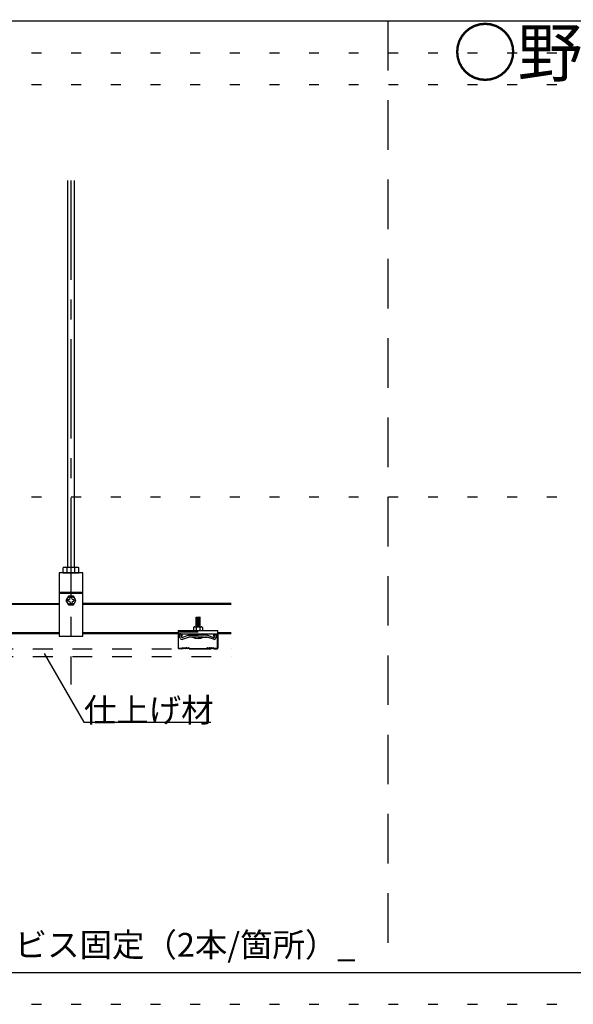
# Model space of a CAD drawing. Extents: x 17 to 408, y 9 to 286.
# Drawn here: x 126 to 161, y 89 to 151 of the extents above; entities that cross this region are included whole.
import ezdxf

# ---------------------------------------------------------------- set-up
doc = ezdxf.new("R2010")
doc.units = 0
doc.header["$MEASUREMENT"] = 0
for name, pattern in [('CENTER1', [10, 6.25, -1.25, 1.25, -1.25]), ('DASHED1', [2.5, 1.25, -1.25]), ('DASHED2', [5, 2.5, -2.5]), ('DOT', [2.5, 0.625, -1.875])]:
    doc.linetypes.add(name, pattern=pattern)
for name, color, linetype in [('_3-0_中心線', 7, 'CONTINUOUS'), ('_3-1_吊り材', 7, 'CONTINUOUS'), ('_3-2_野縁受け', 7, 'CONTINUOUS'), ('_3-3_野縁', 7, 'CONTINUOUS'), ('_3-6_文字', 7, 'CONTINUOUS'), ('_3-A_クリップ', 7, 'CONTINUOUS'), ('_3-B_ビス', 7, 'CONTINUOUS'), ('_3-C_パネル', 7, 'CONTINUOUS'), ('_F-2_', 7, 'CONTINUOUS'), ('_F-6_文字', 7, 'CONTINUOUS'), ('ADD_LINE', 7, 'CONTINUOUS')]:
    doc.layers.add(name, color=color, linetype=linetype)
doc.styles.get("Standard").update_dxf_attribs({"font": 'MS Gothic.ttf'})

msp = doc.modelspace()

# ---------------------------------------------------------------- linework, layer by layer
at = {"layer": '_3-0_中心線', "color": 4, "linetype": 'CENTER1'}
msp.add_line((129.474, 140.563), (129.474, 108.792), dxfattribs=at)
at = {"layer": '_3-1_吊り材', "color": 7, "linetype": 'Continuous'}
for p, q in [((129.249, 140.563), (129.249, 116.182)), ((129.699, 116.182), (129.699, 140.563)), ((129.05, 116.182), (128.984, 116.144)), ((128.984, 115.832), (128.984, 116.144)), ((129.05, 116.182), (129.898, 116.182)), ((129.229, 115.832), (129.229, 116.144)), ((129.719, 115.832), (129.719, 116.144)), ((129.898, 116.182), (129.964, 116.144)), ((129.964, 115.832), (129.964, 116.144)), ((128.724, 115.832), (128.724, 111.832)), ((130.224, 115.832), (128.724, 115.832)), ((128.984, 115.832), (129.964, 115.832)), ((130.224, 111.832), (130.224, 115.832)), ((130.224, 114.592), (128.724, 114.592)), ((130.224, 114.523), (128.724, 114.523)), ((128.724, 111.832), (130.224, 111.832))]:
    msp.add_line(p, q, dxfattribs=at)
for centre, radius, start, end in [((129.144, 115.844), 0.341, 96.34294, 118.04132), ((129.098, 115.938), 0.244, 57.57118, 88.04459), ((129.474, 115.371), 0.811, 72.41205, 107.58797), ((129.85, 115.938), 0.244, 91.95543, 122.42883), ((129.804, 115.844), 0.341, 61.95869, 83.65707)]:
    msp.add_arc(centre, radius, start, end, dxfattribs=at)
at = {"layer": '_3-2_野縁受け', "color": 3, "linetype": 'Continuous'}
for p, q in [((85.224, 113.892), (128.724, 113.892)), ((128.724, 113.832), (85.224, 113.832)), ((139.581, 113.892), (130.224, 113.892)), ((139.581, 113.832), (130.224, 113.832)), ((128.724, 112.052), (123.586, 112.052)), ((128.724, 111.992), (123.586, 111.992)), ((136.236, 112.052), (130.224, 112.052)), ((136.236, 111.992), (130.224, 111.992)), ((139.581, 112.052), (138.736, 112.052)), ((139.581, 111.992), (138.736, 111.992))]:
    msp.add_line(p, q, dxfattribs=at)
at = {"layer": '_3-3_野縁', "color": 2, "linetype": 'Continuous'}
for p, q in [((136.236, 111.942), (136.236, 111.094)), ((136.261, 111.092), (136.261, 111.942)), ((136.286, 111.992), (136.436, 111.992)), ((136.436, 111.967), (136.286, 111.967)), ((136.461, 111.942), (136.461, 111.842)), ((136.461, 111.842), (136.486, 111.842)), ((136.486, 111.842), (136.486, 111.942)), ((138.486, 111.842), (138.486, 111.942)), ((138.511, 111.842), (138.486, 111.842)), ((138.511, 111.942), (138.511, 111.842)), ((138.536, 111.992), (138.686, 111.992)), ((138.686, 111.967), (138.536, 111.967)), ((138.711, 111.092), (138.711, 111.942)), ((138.736, 111.942), (138.736, 111.094)), ((136.286, 111.067), (136.466, 111.067)), ((136.466, 111.067), (136.287, 111.067)), ((136.466, 111.042), (136.287, 111.042)), ((136.466, 111.042), (136.287, 111.042)), ((136.519, 111.11), (136.484, 111.074)), ((136.484, 111.074), (136.519, 111.11)), ((136.537, 111.092), (136.501, 111.057)), ((136.537, 111.092), (136.501, 111.057)), ((136.887, 111.092), (136.922, 111.057)), ((136.904, 111.11), (136.94, 111.074)), ((136.957, 111.067), (138.016, 111.067)), ((136.957, 111.042), (137.486, 111.042)), ((138.015, 111.042), (137.486, 111.042)), ((138.069, 111.11), (138.034, 111.074)), ((138.087, 111.092), (138.051, 111.057)), ((138.437, 111.092), (138.472, 111.057)), ((138.437, 111.092), (138.472, 111.057)), ((138.454, 111.11), (138.49, 111.074)), ((138.49, 111.074), (138.454, 111.11)), ((138.507, 111.067), (138.687, 111.067)), ((138.686, 111.067), (138.507, 111.067)), ((138.507, 111.042), (138.687, 111.042)), ((138.507, 111.042), (138.687, 111.042))]:
    msp.add_line(p, q, dxfattribs=at)
for centre, radius, start, end in [((136.286, 111.942), 0.05, 90.00299, 180.00299), ((136.286, 111.942), 0.025, 90, 180), ((136.436, 111.942), 0.05, 0.00299, 90.00299), ((136.436, 111.942), 0.025, 0.00699, 90), ((138.536, 111.942), 0.05, 89.99699, 179.99699), ((138.536, 111.942), 0.025, 90, 180), ((138.686, 111.942), 0.05, 359.99699, 89.99699), ((138.686, 111.942), 0.025, 0, 90), ((136.286, 111.092), 0.05, 177.476, 270), ((136.286, 111.092), 0.05, 177.476, 270), ((136.286, 111.092), 0.025, 180, 270), ((136.466, 111.092), 0.025, 270, 314.99998), ((136.466, 111.092), 0.025, 269.99998, 314.99998), ((136.466, 111.092), 0.05, 270, 315), ((136.466, 111.092), 0.05, 270, 314.99998), ((136.537, 111.092), 0.025, 46.39717, 135), ((136.599, 111.158), 0.0906, 226.39717, 313.60281), ((136.599, 111.158), 0.0656, 226.39717, 313.60281), ((136.662, 111.092), 0.025, 36.86989, 133.60281), ((136.712, 111.13), 0.0625, 216.86989, 323.1301), ((136.712, 111.13), 0.0375, 216.86989, 323.1301), ((136.762, 111.092), 0.025, 46.39717, 143.1301), ((136.762, 111.092), 0.025, 36.86989, 143.1301), ((136.824, 111.158), 0.0906, 226.39717, 313.60281), ((136.824, 111.158), 0.0656, 226.39717, 313.60281), ((136.887, 111.092), 0.025, 44.99998, 133.60281), ((136.957, 111.092), 0.05, 225, 270), ((136.957, 111.092), 0.025, 225, 270), ((138.016, 111.092), 0.025, 270, 315), ((138.016, 111.092), 0.05, 270, 315), ((138.087, 111.092), 0.025, 46.39719, 135.00002), ((138.149, 111.158), 0.0906, 226.39719, 313.60283), ((138.149, 111.158), 0.0656, 226.39719, 313.60283), ((138.212, 111.092), 0.025, 36.8699, 143.13011), ((138.212, 111.092), 0.025, 36.8699, 133.60283), ((138.262, 111.13), 0.0625, 216.8699, 323.13011), ((138.262, 111.13), 0.0375, 216.8699, 323.13011), ((138.312, 111.092), 0.025, 46.39719, 143.13011), ((138.374, 111.158), 0.0906, 226.39719, 313.60283), ((138.374, 111.158), 0.0656, 226.39719, 313.60283), ((138.437, 111.092), 0.025, 45, 133.60283), ((138.507, 111.092), 0.05, 225, 270), ((138.507, 111.092), 0.05, 225.00002, 270), ((138.507, 111.092), 0.025, 225.00002, 270), ((138.507, 111.092), 0.025, 225, 270), ((138.686, 111.092), 0.05, 270, 2.524), ((138.686, 111.092), 0.05, 269.99997, 2.524), ((138.686, 111.092), 0.025, 270, 0)]:
    msp.add_arc(centre, radius, start, end, dxfattribs=at)
at = {"layer": '_3-6_文字', "color": 7, "linetype": 'Continuous'}
for p, q in [((127.788, 110.757), (130.288, 106.427)), ((130.288, 106.427), (138.288, 106.427))]:
    msp.add_line(p, q, dxfattribs=at)
at = {"layer": '_3-A_クリップ', "color": 7, "linetype": 'Continuous'}
for p, q in [((136.236, 112.207), (136.236, 111.992)), ((136.236, 112.207), (138.736, 112.207)), ((136.236, 111.992), (138.736, 111.992)), ((136.397, 111.943), (136.289, 111.903)), ((136.397, 111.943), (136.289, 111.903)), ((136.359, 111.711), (136.289, 111.903)), ((136.348, 111.739), (136.289, 111.903)), ((136.385, 111.993), (136.31, 111.993)), ((136.469, 111.745), (136.397, 111.943)), ((136.469, 111.745), (136.397, 111.943)), ((136.887, 111.898), (136.469, 111.745)), ((136.507, 111.642), (136.892, 111.783)), ((136.887, 111.898), (137.486, 111.898)), ((136.926, 111.783), (136.892, 111.783)), ((137.486, 111.783), (136.926, 111.783)), ((138.086, 111.898), (137.486, 111.898)), ((138.086, 111.898), (137.486, 111.898)), ((138.086, 111.898), (137.486, 111.898)), ((137.486, 111.783), (138.047, 111.783)), ((137.486, 111.783), (137.973, 111.783)), ((137.486, 111.783), (137.944, 111.783)), ((137.961, 111.783), (138.047, 111.783)), ((137.985, 111.783), (138.081, 111.783)), ((138.243, 111.724), (138.081, 111.783)), ((138.086, 111.898), (138.456, 111.763)), ((138.441, 111.768), (138.504, 111.745)), ((138.504, 111.745), (138.558, 111.948)), ((138.558, 111.948), (138.67, 111.918)), ((138.617, 111.721), (138.67, 111.918)), ((138.736, 111.992), (138.736, 112.207)), ((138.466, 111.642), (138.206, 111.737))]:
    msp.add_line(p, q, dxfattribs=at)
at = {"layer": '_3-A_クリップ', "color": 7, "linetype": 'DASHED1'}
msp.add_line((136.236, 112.107), (138.736, 112.107), dxfattribs=at)
at = {"layer": '_3-A_クリップ', "color": 4, "linetype": 'Continuous'}
msp.add_line((138.014, 111.783), (137.93, 111.783), dxfattribs=at)
at = {"layer": '_3-A_クリップ', "color": 7, "linetype": 'Continuous'}
for centre, start, end in [((136.467, 111.75), 200, 300), ((138.506, 111.75), 245, 345)]:
    msp.add_arc(centre, 0.115, start, end, dxfattribs=at)
at = {"layer": '_3-B_ビス', "color": 3, "linetype": 'Continuous'}
for p, q in [((129.315, 114.367), (129.156, 114.092)), ((129.633, 114.367), (129.315, 114.367)), ((129.399, 114.167), (129.426, 114.257)), ((129.549, 114.167), (129.522, 114.257)), ((129.791, 114.092), (129.633, 114.367)), ((129.156, 114.092), (129.315, 113.817)), ((129.399, 114.167), (129.309, 114.14)), ((129.399, 114.017), (129.309, 114.044)), ((129.315, 113.817), (129.633, 113.817)), ((129.399, 114.017), (129.426, 113.928)), ((129.549, 114.017), (129.522, 113.928)), ((129.549, 114.167), (129.638, 114.14)), ((129.549, 114.017), (129.638, 114.044)), ((129.633, 113.817), (129.791, 114.092)), ((137.636, 113.025), (137.336, 112.983)), ((137.374, 113.033), (137.599, 113.033)), ((137.374, 112.432), (137.374, 113.033)), ((137.636, 113.025), (137.599, 113.033)), ((137.599, 112.432), (137.599, 113.031)), ((137.636, 112.975), (137.599, 112.994)), ((137.211, 112.382), (137.211, 112.207)), ((137.245, 112.424), (137.221, 112.412)), ((137.245, 112.424), (137.221, 112.412)), ((137.261, 112.432), (137.711, 112.432)), ((137.279, 112.428), (137.361, 112.407)), ((137.279, 112.428), (137.361, 112.407)), ((137.336, 112.983), (137.374, 112.963)), ((137.636, 112.975), (137.336, 112.933)), ((137.336, 112.933), (137.374, 112.913)), ((137.636, 112.925), (137.336, 112.883)), ((137.336, 112.883), (137.374, 112.863)), ((137.636, 112.875), (137.336, 112.833)), ((137.336, 112.833), (137.374, 112.813)), ((137.636, 112.825), (137.336, 112.783)), ((137.336, 112.783), (137.374, 112.763)), ((137.636, 112.775), (137.336, 112.733)), ((137.336, 112.733), (137.374, 112.713)), ((137.636, 112.725), (137.336, 112.683)), ((137.336, 112.683), (137.374, 112.663)), ((137.636, 112.675), (137.336, 112.633)), ((137.336, 112.633), (137.374, 112.613)), ((137.636, 112.625), (137.336, 112.583)), ((137.336, 112.583), (137.374, 112.563)), ((137.636, 112.575), (137.336, 112.533)), ((137.336, 112.533), (137.374, 112.513)), ((137.636, 112.525), (137.336, 112.483)), ((137.336, 112.483), (137.374, 112.463)), ((137.336, 112.483), (137.374, 112.463)), ((137.636, 112.475), (137.336, 112.433)), ((137.636, 112.475), (137.336, 112.433)), ((137.361, 112.407), (137.361, 112.406)), ((137.361, 112.406), (137.361, 112.207)), ((137.597, 112.412), (137.611, 112.407)), ((137.597, 112.412), (137.611, 112.407)), ((137.636, 112.925), (137.599, 112.944)), ((137.636, 112.875), (137.599, 112.894)), ((137.636, 112.825), (137.599, 112.844)), ((137.636, 112.775), (137.599, 112.794)), ((137.636, 112.725), (137.599, 112.744)), ((137.636, 112.675), (137.599, 112.694)), ((137.636, 112.625), (137.599, 112.644)), ((137.636, 112.575), (137.599, 112.594)), ((137.636, 112.525), (137.599, 112.544)), ((137.636, 112.475), (137.599, 112.494)), ((137.636, 112.475), (137.599, 112.494)), ((137.622, 112.432), (137.599, 112.444)), ((137.622, 112.432), (137.599, 112.444)), ((137.694, 112.428), (137.611, 112.407)), ((137.694, 112.428), (137.611, 112.407)), ((137.611, 112.407), (137.611, 112.207)), ((137.728, 112.424), (137.751, 112.412)), ((137.728, 112.424), (137.751, 112.412)), ((137.761, 112.382), (137.761, 112.207)), ((137.836, 111.783), (137.136, 111.783)), ((137.211, 112.207), (137.761, 112.207))]:
    msp.add_line(p, q, dxfattribs=at)
msp.add_circle((129.474, 114.092), 0.262, dxfattribs=at)
for centre, radius, start, end in [((129.474, 114.242), 0.05, 16.8745, 163.12552), ((129.324, 114.092), 0.05, 106.8745, 253.12552), ((129.474, 113.942), 0.05, 196.8745, 343.12552), ((129.624, 114.092), 0.05, 286.8745, 73.12552), ((137.261, 112.382), 0.05, 90, 180), ((137.267, 112.379), 0.05, 75.94201, 116.60205), ((137.267, 112.379), 0.05, 75.94201, 116.60205), ((137.486, 112.107), 0.325, 70.01815, 112.61985), ((137.486, 112.107), 0.325, 70.01815, 112.61985), ((137.706, 112.379), 0.05, 63.73468, 103.86023), ((137.706, 112.379), 0.05, 63.73468, 103.86023), ((137.711, 112.382), 0.05, 0, 90), ((137.486, 112.483), 0.783, 243.43494, 296.56505)]:
    msp.add_arc(centre, radius, start, end, dxfattribs=at)
at = {"layer": '_3-C_パネル', "color": 7, "linetype": 'DASHED1'}
for p, q in [((29.571, 111.042), (139.581, 111.042)), ((29.571, 110.567), (139.581, 110.567))]:
    msp.add_line(p, q, dxfattribs=at)
at = {"layer": '_F-2_', "color": 3, "linetype": 'Continuous'}
for p, q in [((16.991, 150.629), (279.423, 150.629)), ((16.991, 90.629), (279.423, 90.629))]:
    msp.add_line(p, q, dxfattribs=at)
at = {"layer": '_F-2_', "color": 3, "linetype": 'DASHED2'}
msp.add_line((149.457, 150.629), (149.457, 90.629), dxfattribs=at)
at = {"layer": 'ADD_LINE', "color": 9, "linetype": 'DOT'}
for p, q in [((149.457, 270.629), (149.457, 90.629)), ((16.991, 150.629), (279.423, 150.629)), ((16.991, 148.629), (279.423, 148.629)), ((16.991, 146.629), (279.423, 146.629)), ((16.991, 120.629), (279.423, 120.629)), ((16.991, 90.629), (279.423, 90.629)), ((16.991, 88.629), (279.423, 88.629))]:
    msp.add_line(p, q, dxfattribs=at)

# ---------------------------------------------------------------- texts
at = {"layer": '_3-6_文字', "color": 4}
for s, p in [('仕上げ材', (130.288, 106.427)), ('※１：斜め部材下部のビス固定（2本/箇所）_', (105.457, 91.629))]:
    msp.add_text(s, height=1.5, dxfattribs=at).set_placement(p)
at = {"layer": '_F-6_文字', "color": 7}
msp.add_text('\u3000○野縁受け方向断面図', height=3, dxfattribs=at).set_placement((149.457, 147.129))

doc.saveas('drawing.dxf')
